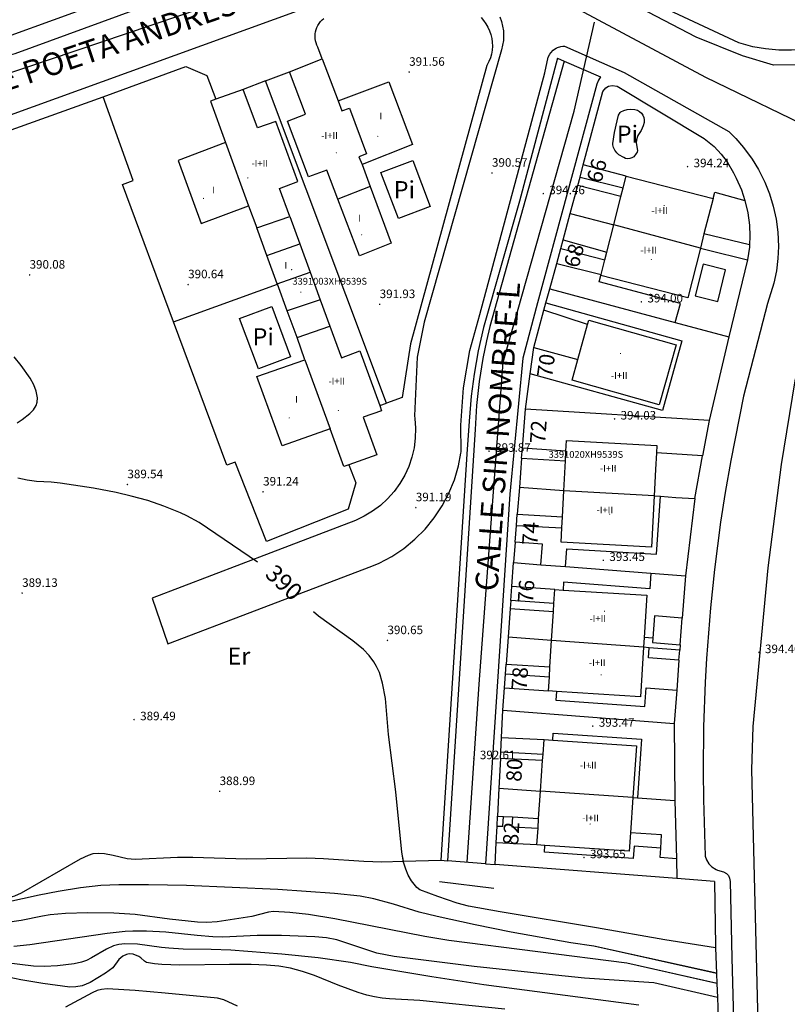
# Model space of a CAD drawing. Units: millimetres. Extents: x 689721 to 693604, y 4256758 to 4263727.
# Drawn here: x 693245 to 693335, y 4258786 to 4258902 of the extents above; entities that cross this region are included whole.
import ezdxf
from ezdxf.enums import TextEntityAlignment as Align

# ---------------------------------------------------------------- set-up
doc = ezdxf.new("R2010")
doc.units = ezdxf.units.MM
doc.header["$MEASUREMENT"] = 0
for name, color, linetype in [('Acera o Bordillo', 251, 'CONTINUOUS'), ('Alturas', 7, 'CONTINUOUS'), ('Calle', 7, 'CONTINUOUS'), ('Cota en edificación', 29, 'CONTINUOUS'), ('Curva de Nivel depresión directora', 21, 'CONTINUOUS'), ('Curva Nivel Depresión Normal', 31, 'CONTINUOUS'), ('Delim. de Uso', 115, 'CONTINUOUS'), ('Edificios', 1, 'CONTINUOUS'), ('Eje vial', 254, 'CONTINUOUS'), ('Etiqueta de piscina', 5, 'CONTINUOUS'), ('línea acera', 7, 'CONTINUOUS'), ('Línea Interior de Edificación', 205, 'CONTINUOUS'), ('Marquesina', 29, 'CONTINUOUS'), ('Número de portal', 7, 'CONTINUOUS'), ('Piscina', 5, 'CONTINUOUS'), ('Porche', 21, 'CONTINUOUS'), ('Pto.Cota Puente', 3, 'CONTINUOUS'), ('Puente', 5, 'CONTINUOUS'), ('Referencia catastral', 1, 'CONTINUOUS'), ('Tapia', 251, 'ESTILO 6'), ('Texto de cota', 253, 'CONTINUOUS'), ('Usos de suelo', 115, 'CONTINUOUS'), ('Valla de Vegetacion o Seto', 115, 'ESTILO 27')]:
    doc.layers.add(name, color=color, linetype=linetype)
doc.styles.add('Arial', font='Arial')
doc.linetypes.add('ESTILO 27', pattern='A,0.0005,-5.899,0.0005,0,[130,ltypeshp.shx,S=0.211896,R=109.290046,X=-5.7,Y=0.07],0,[130,ltypeshp.shx,S=0.141421,R=98.130102,X=-5.36,Y=0.16],0,[130,ltypeshp.shx,S=0.150083,R=88.090848,X=-5.07,Y=0.175],0,[130,ltypeshp.shx,S=0.152971,R=78.690068,X=-4.77,Y=0.14],0,[130,ltypeshp.shx,S=0.150416,R=68.552264,X=-4.48,Y=0.055],0,[130,ltypeshp.shx,S=0.049244,R=66.037511,X=-4.295,Y=-0.02],0,[130,ltypeshp.shx,S=0.190394,R=113.198591,X=-4.085,Y=0.025],0,[130,ltypeshp.shx,S=0.121655,R=99.462322,X=-3.79,Y=0.12]', length=5.9)
doc.linetypes.add('ESTILO 6', pattern='A,10,0,[130,ltypeshp.shx,S=0.025,R=180,X=-4.51,Y=0.025],0,[130,ltypeshp.shx,S=0.083815,R=197.354025,X=-4.535,Y=0.13],0,[130,ltypeshp.shx,S=0.086023,R=215.537678,X=-4.61,Y=0.28],0,[130,ltypeshp.shx,S=0.079057,R=235.304846,X=-4.725,Y=0.395],0,[130,ltypeshp.shx,S=0.083815,R=252.645975,X=-4.87,Y=0.465],0,[130,ltypeshp.shx,S=0.070178,R=-85.914383,X=-5.02,Y=0.485],0,[130,ltypeshp.shx,S=0.096566,R=-68.749494,X=-5.18,Y=0.445],0,[130,ltypeshp.shx,S=0.07433,R=-47.726311,X=-5.325,Y=0.36],0,[130,ltypeshp.shx,S=0.091788,R=-29.357754,X=-5.425,Y=0.23],0,[130,ltypeshp.shx,S=0.070711,R=-8.130102,X=-5.48,Y=0.08]', length=10)

msp = doc.modelspace()

# ---------------------------------------------------------------- linework, layer by layer
at = {"layer": 'Acera o Bordillo'}
for points in [[(693275.18, 4258870.813), (693279.019, 4258872.18)], [(693308.975, 4258851.229), (693303.879, 4258851.57)]]:
    msp.add_lwpolyline(points, dxfattribs=at)
for points in [[(693336.102, 4258896.48, 0), (693333.271, 4258896.44, 0), (693329.672, 4258897.5, 0), (693324.232, 4258899.69, 0), (693312.092, 4258906.08, 0), (693303.312, 4258911.5, 0), (693297.562, 4258915.61, 0), (693293.382, 4258919.99, 0), (693287.862, 4258925.66, 0), (693282.073, 4258932.52, 0), (693278.383, 4258937.87, 0), (693270.342, 4258950.7, 0), (693270.162, 4258951.03, 0), (693269.892, 4258951.7, 0), (693269.702, 4258952.53, 0), (693269.112, 4258968.4, 0)], [(693308.782, 4258896.892, 0), (693300.071, 4258865.82, 0), (693299.681, 4258864.15, 0), (693299.261, 4258862.071, 0), (693298.831, 4258859.38, 0), (693298.521, 4258856.57, 0), (693298.351, 4258853.75, 0), (693295.12, 4258803.267, 0)], [(693308.782, 4258896.892, 0), (693313.034, 4258895.044, 0), (693312.782, 4258894.67, 0), (693312.592, 4258894.2, 0), (693305.651, 4258868.61, 0), (693303.931, 4258862.1, 0), (693302.411, 4258846.21, 0), (693299.551, 4258802.926, 0)], [(693307.982, 4258897.24, 0), (693308.782, 4258896.892, 0)], [(693240.761, 4258889.479, 0), (693241.461, 4258887.939, 0), (693254.791, 4258892.73, 0)], [(693316.021, 4258883.42, 0), (693311.014, 4258884.749, 0)], [(693310.638, 4258883.33, 0), (693315.673, 4258882.049, 0)], [(693309.491, 4258879.072, 0), (693310.371, 4258882.32, 0)], [(693308.651, 4258875.97, 0), (693309.491, 4258879.072, 0)], [(693308.37, 4258874.94, 0), (693313.527, 4258873.64, 0)], [(693307.902, 4258873.219, 0), (693313.088, 4258871.9, 0)], [(693321.779, 4258866.296, 0), (693322.381, 4258868.51, 0), (693312.861, 4258871.07, 0), (693313.061, 4258871.79, 0)], [(693306.636, 4258868.578, 0), (693322.561, 4258864.14, 0), (693320.281, 4258855.971, 0), (693304.793, 4258860.29, 0)], [(693305.211, 4258863.37, 0), (693306.401, 4258867.72, 0)], [(693303.791, 4258850.42, 0), (693303.523, 4258846.969, 0)], [(693303.523, 4258846.969, 0), (693303.281, 4258843.84, 0)], [(693309.067, 4258839.78, 0), (693319.581, 4258839.17, 0), (693320.05, 4258845.947, 0)], [(693303.181, 4258842.529, 0), (693308.49, 4258842.24, 0)], [(693308.911, 4258837.72, 0), (693309.067, 4258839.78, 0)], [(693318.93, 4258836.949, 0), (693318.791, 4258835.11, 0), (693308.711, 4258835.88, 0), (693308.65, 4258834.959, 0)], [(693307.671, 4258835.02, 0), (693302.641, 4258835.369, 0)], [(693307.569, 4258833.38, 0), (693302.525, 4258833.729, 0)], [(693302.461, 4258832.82, 0), (693302.213, 4258829.439, 0)], [(693302.213, 4258829.439, 0), (693301.981, 4258826.27, 0)], [(693319.141, 4258829.339, 0), (693318.14, 4258829.4, 0)], [(693322.212, 4258826.769, 0), (693318.641, 4258827.04, 0), (693318.731, 4258828.21, 0)], [(693307.037, 4258824.75, 0), (693301.899, 4258825.12, 0)], [(693301.786, 4258823.529, 0), (693306.941, 4258823.15, 0)], [(693307.881, 4258823.091, 0), (693307.811, 4258822.08, 0), (693318.231, 4258821.32, 0), (693318.391, 4258823.53, 0), (693321.946, 4258823.26, 0)], [(693307.46, 4258817.409, 0), (693307.501, 4258818.22, 0), (693317.831, 4258817.51, 0), (693317.351, 4258810.643, 0)], [(693301.435, 4258817.689, 0), (693306.421, 4258817.48, 0)], [(693301.35, 4258816.03, 0), (693306.303, 4258815.769, 0)], [(693301.311, 4258815.259, 0), (693301.135, 4258811.778, 0)], [(693301.135, 4258811.778, 0), (693300.971, 4258808.509, 0)], [(693300.911, 4258807.338, 0), (693301.601, 4258807.309, 0), (693301.67, 4258808.465, 0)], [(693302.731, 4258808.399, 0), (693302.661, 4258807.259, 0), (693305.708, 4258807.099, 0)], [(693305.581, 4258805.129, 0), (693300.81, 4258805.369, 0)], [(693320.076, 4258804.759, 0), (693316.951, 4258804.979, 0), (693316.851, 4258803.539, 0), (693306.471, 4258804.269, 0), (693306.52, 4258805.064, 0)], [(693325.301, 4258803.809, 0), (693325.451, 4258803.369, 0), (693325.721, 4258802.919, 0), (693326.071, 4258802.559, 0), (693326.571, 4258802.239, 0), (693326.721, 4258802.179, 0), (693327.421, 4258801.969, 0), (693327.771, 4258801.789, 0), (693328.011, 4258801.529, 0), (693328.151, 4258801.219, 0), (693328.191, 4258800.849, 0), (693328.421, 4258791.919, 0)]]:
    msp.add_polyline3d(points, dxfattribs=at)
at = {"layer": 'Curva de Nivel depresión directora'}
for points in [[(693244.701, 4258854.53), (693245.321, 4258854.93), (693246.201, 4258855.63), (693246.621, 4258856.08), (693246.931, 4258856.57), (693247.051, 4258856.98), (693247.081, 4258857.47), (693246.941, 4258858.27), (693246.661, 4258858.98), (693246.221, 4258859.76), (693245.201, 4258861.26), (693244.371, 4258862.26)], [(693244.701, 4258854.53), (693245.321, 4258854.93), (693246.201, 4258855.63), (693246.621, 4258856.08), (693246.931, 4258856.57), (693247.051, 4258856.98), (693247.081, 4258857.47), (693246.941, 4258858.27), (693246.661, 4258858.98), (693246.221, 4258859.76), (693245.201, 4258861.26), (693244.371, 4258862.26)], [(693272.841, 4258838.25), (693266.011, 4258842.89), (693264.591, 4258843.64), (693263.861, 4258843.99), (693261.911, 4258844.8), (693260.001, 4258845.44), (693258.081, 4258845.97), (693256.311, 4258846.38), (693253.641, 4258846.89), (693249.741, 4258847.5), (693248.711, 4258847.58), (693246.981, 4258847.66), (693245.891, 4258847.82), (693244.811, 4258848.07)], [(693272.841, 4258838.25), (693266.011, 4258842.89), (693264.591, 4258843.64), (693263.861, 4258843.99), (693261.911, 4258844.8), (693260.001, 4258845.44), (693258.081, 4258845.97), (693256.311, 4258846.38), (693253.641, 4258846.89), (693249.741, 4258847.5), (693248.711, 4258847.58), (693246.981, 4258847.66), (693245.891, 4258847.82), (693244.811, 4258848.07)], [(693289.943, 4258803.214), (693289.751, 4258804.289), (693289.071, 4258811.349), (693288.211, 4258818.049), (693287.831, 4258822.25), (693287.501, 4258824.05), (693287.131, 4258825.31), (693286.801, 4258826.03), (693286.481, 4258826.57), (693285.921, 4258827.31), (693285.271, 4258827.99), (693284.031, 4258829.02), (693280.021, 4258831.89), (693279.421, 4258832.41)], [(693326.511, 4258793.069), (693320.541, 4258794.029), (693312.551, 4258795.409), (693301.271, 4258797.289), (693297.571, 4258797.959), (693296.261, 4258798.319), (693293.961, 4258799.089), (693291.861, 4258799.879), (693291.531, 4258800.129), (693290.901, 4258800.929), (693290.521, 4258801.589), (693290.221, 4258802.269), (693289.961, 4258803.119), (693289.751, 4258804.289), (693289.071, 4258811.349), (693288.211, 4258818.049), (693287.831, 4258822.25), (693287.501, 4258824.05), (693287.131, 4258825.31), (693286.801, 4258826.03), (693286.481, 4258826.57), (693285.921, 4258827.31), (693285.271, 4258827.99), (693284.031, 4258829.02), (693280.021, 4258831.89), (693279.421, 4258832.41)], [(693326.509, 4258793.069), (693320.541, 4258794.029), (693312.551, 4258795.409), (693301.271, 4258797.289), (693297.571, 4258797.959), (693296.261, 4258798.319), (693293.961, 4258799.089), (693291.861, 4258799.879), (693291.531, 4258800.129), (693290.901, 4258800.929), (693290.521, 4258801.589), (693290.221, 4258802.269), (693289.961, 4258803.119), (693289.943, 4258803.214)], [(693301.831, 4258785.879), (693291.871, 4258786.909), (693288.321, 4258787.109), (693287.471, 4258787.189), (693286.551, 4258787.319), (693285.671, 4258787.529), (693284.631, 4258787.859), (693282.321, 4258788.719), (693279.541, 4258789.819), (693278.111, 4258790.299), (693276.741, 4258790.679), (693275.351, 4258790.919), (693273.911, 4258791.049), (693272.101, 4258791.129), (693269.571, 4258791.139), (693263.781, 4258791.049), (693261.651, 4258791.119), (693260.811, 4258791.189), (693259.861, 4258791.359), (693259.621, 4258791.529), (693259.191, 4258791.919), (693258.981, 4258792.049), (693258.301, 4258792.329), (693257.851, 4258792.379), (693257.511, 4258792.309), (693257.091, 4258792.099), (693256.621, 4258791.719), (693255.911, 4258790.749), (693255.051, 4258790.109), (693253.271, 4258789.019), (693252.311, 4258788.629), (693251.601, 4258788.489), (693250.891, 4258788.469), (693247.721, 4258788.899), (693245.161, 4258789.329), (693239.161, 4258790.579)], [(693301.831, 4258785.879), (693291.871, 4258786.909), (693288.321, 4258787.109), (693287.471, 4258787.189), (693286.551, 4258787.319), (693285.671, 4258787.529), (693284.631, 4258787.859), (693282.321, 4258788.719), (693279.541, 4258789.819), (693278.111, 4258790.299), (693276.741, 4258790.679), (693275.351, 4258790.919), (693273.911, 4258791.049), (693272.101, 4258791.129), (693269.571, 4258791.139), (693263.781, 4258791.049), (693261.651, 4258791.119), (693260.811, 4258791.189), (693259.861, 4258791.359), (693259.621, 4258791.529), (693259.191, 4258791.919), (693258.981, 4258792.049), (693258.301, 4258792.329), (693257.851, 4258792.379), (693257.511, 4258792.309), (693257.091, 4258792.099), (693256.621, 4258791.719), (693255.911, 4258790.749), (693255.051, 4258790.109), (693253.271, 4258789.019), (693252.311, 4258788.629), (693251.601, 4258788.489), (693250.891, 4258788.469), (693247.721, 4258788.899), (693245.161, 4258789.329), (693239.161, 4258790.579)]]:
    msp.add_lwpolyline(points, dxfattribs=at)
at = {"layer": 'Curva Nivel Depresión Normal'}
for points in [[(693326.621, 4258790.088), (693312.231, 4258793.259), (693309.551, 4258793.669), (693302.581, 4258794.909), (693298.361, 4258795.749), (693293.911, 4258796.739), (693291.801, 4258797.249), (693288.771, 4258798.189), (693286.501, 4258798.799), (693284.901, 4258799.109), (693281.861, 4258799.439), (693275.251, 4258799.899), (693264.561, 4258800.359), (693260.111, 4258800.469), (693256.611, 4258800.469), (693254.521, 4258800.359), (693252.141, 4258800.099), (693249.531, 4258799.679), (693247.301, 4258799.239), (693241.751, 4258798.019)], [(693326.621, 4258790.089), (693312.231, 4258793.259), (693309.551, 4258793.669), (693302.581, 4258794.909), (693298.361, 4258795.749), (693293.911, 4258796.739), (693291.801, 4258797.249), (693288.771, 4258798.189), (693286.501, 4258798.799), (693284.901, 4258799.109), (693281.861, 4258799.439), (693275.251, 4258799.899), (693264.561, 4258800.359), (693260.111, 4258800.469), (693256.611, 4258800.469), (693254.521, 4258800.359), (693252.141, 4258800.099), (693249.531, 4258799.679), (693247.301, 4258799.239), (693241.751, 4258798.019)], [(693326.666, 4258788.89), (693316.091, 4258791.279), (693295.251, 4258793.919), (693292.471, 4258794.389), (693281.901, 4258796.479), (693278.851, 4258796.959), (693276.631, 4258797.209), (693274.741, 4258797.329), (693274.131, 4258797.239), (693272.191, 4258796.759), (693268.151, 4258796.129), (693266.941, 4258796.049), (693265.841, 4258796.079), (693262.571, 4258796.449), (693258.521, 4258796.959), (693256.041, 4258797.139), (693252.981, 4258797.169), (693250.361, 4258797.089), (693248.581, 4258796.949), (693247.671, 4258796.799), (693245.201, 4258796.259), (693243.321, 4258795.989)], [(693326.671, 4258788.889), (693316.091, 4258791.279), (693295.251, 4258793.919), (693292.471, 4258794.389), (693281.901, 4258796.479), (693278.851, 4258796.959), (693276.631, 4258797.209), (693274.741, 4258797.329), (693274.131, 4258797.239), (693272.191, 4258796.759), (693268.151, 4258796.129), (693266.941, 4258796.049), (693265.841, 4258796.079), (693262.571, 4258796.449), (693258.521, 4258796.959), (693256.041, 4258797.139), (693252.981, 4258797.169), (693250.361, 4258797.089), (693248.581, 4258796.949), (693247.671, 4258796.799), (693245.201, 4258796.259), (693243.321, 4258795.989)], [(693326.727, 4258787.27), (693319.271, 4258788.959), (693311.141, 4258789.519), (693307.771, 4258789.859), (693298.241, 4258790.899), (693288.861, 4258792.079), (693286.821, 4258792.439), (693282.141, 4258793.999), (693280.951, 4258794.229), (693279.591, 4258794.369), (693275.671, 4258794.509), (693272.821, 4258794.529), (693268.791, 4258794.339), (693267.611, 4258794.369), (693265.791, 4258794.509), (693262.121, 4258794.909), (693259.871, 4258795.039), (693258.281, 4258795.029), (693257.351, 4258794.979), (693255.241, 4258794.769), (693246.201, 4258793.429), (693244.331, 4258793.219)], [(693326.732, 4258787.269), (693319.271, 4258788.959), (693311.141, 4258789.519), (693307.771, 4258789.859), (693298.241, 4258790.899), (693288.861, 4258792.079), (693286.821, 4258792.439), (693282.141, 4258793.999), (693280.951, 4258794.229), (693279.591, 4258794.369), (693275.671, 4258794.509), (693272.821, 4258794.529), (693268.791, 4258794.339), (693267.611, 4258794.369), (693265.791, 4258794.509), (693262.121, 4258794.909), (693259.871, 4258795.039), (693258.281, 4258795.029), (693257.351, 4258794.979), (693255.241, 4258794.769), (693246.201, 4258793.429), (693244.331, 4258793.219)], [(693317.532, 4258786.349), (693299.381, 4258788.759), (693293.281, 4258789.679), (693286.251, 4258790.859), (693283.761, 4258791.359), (693279.981, 4258791.919), (693275.711, 4258792.349), (693269.731, 4258792.789), (693267.431, 4258792.869), (693264.161, 4258792.919), (693262.471, 4258793.019), (693261.631, 4258793.109), (693258.811, 4258793.519), (693257.321, 4258793.539), (693256.611, 4258793.459), (693256.011, 4258793.289), (693255.181, 4258792.919), (693253.431, 4258791.919), (693252.831, 4258791.609), (693252.241, 4258791.389), (693251.391, 4258791.209), (693249.421, 4258790.969), (693247.901, 4258790.889), (693246.641, 4258790.919), (693243.441, 4258791.299)], [(693317.532, 4258786.349), (693299.381, 4258788.759), (693293.281, 4258789.679), (693286.251, 4258790.859), (693283.761, 4258791.359), (693279.981, 4258791.919), (693275.711, 4258792.349), (693269.731, 4258792.789), (693267.431, 4258792.869), (693264.161, 4258792.919), (693262.471, 4258793.019), (693261.631, 4258793.109), (693258.811, 4258793.519), (693257.321, 4258793.539), (693256.611, 4258793.459), (693256.011, 4258793.289), (693255.181, 4258792.919), (693253.431, 4258791.919), (693252.831, 4258791.609), (693252.241, 4258791.389), (693251.391, 4258791.209), (693249.421, 4258790.969), (693247.901, 4258790.889), (693246.641, 4258790.919), (693243.441, 4258791.299)], [(693270.511, 4258786.249), (693268.921, 4258786.969), (693268.161, 4258787.179), (693262.061, 4258787.779), (693258.531, 4258788.069), (693255.271, 4258788.269), (693254.581, 4258788.199), (693254.091, 4258788.079), (693253.481, 4258787.809), (693250.391, 4258786.109)], [(693270.511, 4258786.249), (693268.921, 4258786.969), (693268.161, 4258787.179), (693262.061, 4258787.779), (693258.531, 4258788.069), (693255.271, 4258788.269), (693254.581, 4258788.199), (693254.091, 4258788.079), (693253.481, 4258787.809), (693250.391, 4258786.109)]]:
    msp.add_lwpolyline(points, dxfattribs=at)
at = {"layer": 'Delim. de Uso'}
for points in [[(693208.761, 4258881.5, 0), (693217.871, 4258853.74, 0), (693238.801, 4258798.309, 0), (693240.071, 4258798.479, 0), (693242.911, 4258798.779, 0), (693243.881, 4258798.989, 0), (693244.451, 4258799.159, 0), (693245.221, 4258799.499, 0), (693252.131, 4258803.479, 0), (693253.051, 4258803.939, 0), (693253.621, 4258804.109, 0), (693254.271, 4258804.169, 0), (693254.931, 4258804.129, 0), (693255.971, 4258803.939, 0), (693257.581, 4258803.549, 0), (693258.521, 4258803.439, 0), (693263.481, 4258803.689, 0), (693265.271, 4258803.699, 0), (693271.561, 4258803.479, 0), (693278.631, 4258803.619, 0), (693280.581, 4258803.549, 0), (693285.331, 4258803.219, 0), (693287.421, 4258803.149, 0), (693289.943, 4258803.214, 0)], [(693289.943, 4258803.214, 0), (693294.321, 4258803.329, 0)]]:
    msp.add_polyline3d(points, dxfattribs=at)
at = {"layer": 'Edificios'}
for points in [[(693277.81, 4258875.491), (693279.019, 4258872.18)], [(693277.494, 4258864.525), (693281.321, 4258865.875)], [(693281.321, 4258865.875), (693282.68, 4258862.166), (693284.829, 4258862.988), (693287.171, 4258856.574)], [(693307.111, 4258825.96), (693307.301, 4258829.07)]]:
    msp.add_lwpolyline(points, dxfattribs=at)
for points in [[(693276.608, 4258895.662, 0), (693280.427, 4258897.161, 0)], [(693280.427, 4258897.161, 0), (693282.297, 4258892.231, 0)], [(693282.261, 4258880.746, 0), (693280.978, 4258884.14, 0), (693278.827, 4258883.339, 0), (693276.375, 4258889.86, 0), (693278.491, 4258890.698, 0), (693276.608, 4258895.662, 0)], [(693282.297, 4258892.231, 0), (693288.232, 4258894.485, 0), (693291.025, 4258887.149, 0), (693285.114, 4258884.808, 0)], [(693271.2, 4258893.584, 0), (693267.981, 4258892.443, 0)], [(693276.637, 4258878.703, 0), (693275.432, 4258882.002, 0), (693277.583, 4258882.82, 0), (693275.02, 4258889.836, 0), (693272.841, 4258889.093, 0), (693271.2, 4258893.584, 0)], [(693267.981, 4258892.443, 0), (693267.343, 4258892.218, 0), (693269.117, 4258887.363, 0)], [(693269.117, 4258887.363, 0), (693263.556, 4258885.262, 0), (693266.25, 4258877.888, 0), (693271.819, 4258879.969, 0)], [(693285.114, 4258884.808, 0), (693286.069, 4258882.223, 0)], [(693315.421, 4258881.06, 0), (693315.673, 4258882.049, 0), (693316.021, 4258883.42, 0), (693326.201, 4258880.83, 0)], [(693286.069, 4258882.223, 0), (693288.528, 4258875.578, 0), (693284.819, 4258874.109, 0), (693282.261, 4258880.746, 0)], [(693314.571, 4258877.72, 0), (693315.421, 4258881.06, 0)], [(693326.201, 4258880.83, 0), (693325.142, 4258876.675, 0)], [(693271.819, 4258879.969, 0), (693272.769, 4258877.369, 0)], [(693272.769, 4258877.369, 0), (693276.637, 4258878.703, 0)], [(693313.761, 4258874.54, 0), (693314.571, 4258877.72, 0)], [(693325.142, 4258876.675, 0), (693324.721, 4258875.01, 0)], [(693273.956, 4258874.141, 0), (693277.81, 4258875.491, 0)], [(693324.721, 4258875.01, 0), (693323.241, 4258869.2, 0), (693313.061, 4258871.79, 0), (693313.088, 4258871.9, 0), (693313.527, 4258873.64, 0), (693313.761, 4258874.54, 0)], [(693275.18, 4258870.813, 0), (693273.956, 4258874.141, 0)], [(693279.019, 4258872.18, 0), (693280.192, 4258868.967, 0)], [(693275.189, 4258870.785, 0), (693275.18, 4258870.813, 0)], [(693276.34, 4258867.661, 0), (693275.189, 4258870.785, 0)], [(693280.192, 4258868.967, 0), (693276.34, 4258867.661, 0)], [(693311.501, 4258866.05, 0), (693311.641, 4258866.56, 0), (693321.881, 4258863.67, 0), (693319.901, 4258856.67, 0), (693309.721, 4258859.54, 0), (693310.381, 4258861.95, 0)], [(693310.381, 4258861.95, 0), (693311.501, 4258866.05, 0)], [(693278.422, 4258861.911, 0), (693277.494, 4258864.525, 0)], [(693281.386, 4258853.838, 0), (693275.74, 4258851.846, 0), (693272.795, 4258859.972, 0), (693278.422, 4258861.911, 0)], [(693287.171, 4258856.574, 0), (693287.397, 4258855.958, 0), (693285.24, 4258855.197, 0), (693286.825, 4258850.809, 0), (693283.549, 4258849.628, 0)], [(693283.549, 4258849.628, 0), (693282.981, 4258849.423, 0), (693281.386, 4258853.838, 0)], [(693308.911, 4258850.09, 0), (693308.975, 4258851.229, 0), (693309.041, 4258852.48, 0), (693319.631, 4258851.911, 0), (693319.583, 4258851.021, 0)], [(693319.583, 4258851.021, 0), (693319.481, 4258849.08, 0), (693319.311, 4258846, 0)], [(693308.721, 4258846.57, 0), (693308.911, 4258850.09, 0)], [(693319.311, 4258846, 0), (693318.991, 4258840, 0), (693308.401, 4258840.57, 0), (693308.49, 4258842.24, 0), (693308.561, 4258843.55, 0)], [(693308.561, 4258843.55, 0), (693308.721, 4258846.57, 0)], [(693307.511, 4258832.46, 0), (693307.569, 4258833.38, 0), (693307.671, 4258835.02, 0), (693308.65, 4258834.959, 0), (693318.441, 4258834.36, 0), (693318.14, 4258829.4, 0), (693318.071, 4258828.26, 0)], [(693307.301, 4258829.07, 0), (693307.511, 4258832.46, 0)], [(693318.071, 4258828.26, 0), (693317.711, 4258822.48, 0), (693307.881, 4258823.091, 0), (693306.941, 4258823.15, 0), (693307.037, 4258824.75, 0), (693307.111, 4258825.96, 0)], [(693306.251, 4258815, 0), (693306.303, 4258815.769, 0), (693306.421, 4258817.48, 0), (693307.46, 4258817.409, 0), (693317.231, 4258816.74, 0), (693316.821, 4258810.68, 0)], [(693306.001, 4258811.419, 0), (693306.251, 4258815, 0)], [(693305.781, 4258808.209, 0), (693306.001, 4258811.419, 0)], [(693316.821, 4258810.68, 0), (693316.541, 4258806.549, 0)], [(693316.541, 4258806.549, 0), (693316.391, 4258804.389, 0), (693306.52, 4258805.064, 0), (693305.581, 4258805.129, 0), (693305.708, 4258807.099, 0), (693305.781, 4258808.209, 0)]]:
    msp.add_polyline3d(points, dxfattribs=at)
at = {"layer": 'Eje vial'}
for points in [[(693279.194, 4259230.941, 0), (693280.164, 4259182.241, 0), (693279.644, 4259179.611, 0), (693272.443, 4259150.531, 0), (693270.423, 4259107.091, 0), (693269.543, 4259081.872, 0), (693270.593, 4259068.551, 0), (693267.352, 4259024.24, 0), (693266.122, 4259006.72, 0), (693264.192, 4258994.21, 0), (693267.432, 4258975.54, 0), (693267.612, 4258959.42, 0), (693267.262, 4258949.61, 0), (693278.963, 4258931.47, 0), (693291.432, 4258918.68, 0), (693299.152, 4258910.87, 0), (693302.262, 4258907.72, 0), (693303.022, 4258906.95, 0), (693325.322, 4258895.03, 0), (693339.022, 4258888.38, 0), (693344.562, 4258885.78, 0)], [(693522.933, 4259084.731, 0), (693523.083, 4259077.031, 0), (693519.393, 4259056.881, 0), (693506.923, 4259033.941, 0), (693498.143, 4259022.201, 0), (693480.143, 4259002.932, 0), (693468.723, 4258992.602, 0), (693456.083, 4258982.441, 0), (693422.362, 4258955.98, 0), (693375.732, 4258920.08, 0), (693358.172, 4258903.43, 0), (693344.822, 4258886.44, 0), (693338.241, 4258869.8, 0), (693335.781, 4258859.46, 0), (693334.201, 4258849.651, 0), (693332.621, 4258837.56, 0), (693330.871, 4258818.99, 0), (693330.691, 4258813.91, 0), (693331.921, 4258765.559, 0), (693335.78, 4258743.489, 0)], [(693233.671, 4258892.085, 0), (693296.015, 4258913.162, 0)], [(693297.415, 4258803.112, 0), (693298.837, 4258823.937, 0), (693301.614, 4258861.656, 0), (693309.944, 4258891.042, 0), (693312.325, 4258901.442, 0)]]:
    msp.add_polyline3d(points, dxfattribs=at)
at = {"layer": 'línea acera'}
for points in [[(693231.679, 4258894.53, 0), (693244.491, 4258897.79, 0), (693287.542, 4258913.571, 0), (693287.847, 4258913.757, 0), (693288.131, 4258913.974, 0), (693288.393, 4258914.218, 0), (693288.629, 4258914.486, 0), (693288.837, 4258914.777, 0), (693289.015, 4258915.087, 0), (693289.162, 4258915.414, 0), (693289.274, 4258915.753, 0), (693289.353, 4258916.102, 0), (693289.396, 4258916.457, 0), (693289.403, 4258916.815, 0), (693289.375, 4258917.171, 0), (693289.312, 4258917.523, 0), (693289.213, 4258917.867, 0), (693289.047, 4258918.263, 0)], [(693240.761, 4258889.479, 0), (693288.752, 4258906.88, 0)], [(693301.227, 4258902.074, 0), (693301.422, 4258901.546, 0), (693301.562, 4258901.002, 0), (693301.648, 4258900.446, 0), (693301.678, 4258899.884, 0), (693301.652, 4258899.322, 0), (693301.569, 4258898.766, 0), (693301.432, 4258898.22, 0), (693292.361, 4258866.34, 0), (693291.561, 4258862.23, 0), (693291.231, 4258855.38, 0), (693291.277, 4258855.046, 0), (693291.361, 4258853.909, 0), (693291.331, 4258852.769, 0), (693291.187, 4258851.638, 0), (693290.931, 4258850.527, 0), (693290.565, 4258849.447, 0), (693290.094, 4258848.409, 0), (693289.521, 4258847.424, 0), (693288.853, 4258846.5, 0), (693288.095, 4258845.648, 0), (693287.257, 4258844.876, 0), (693286.345, 4258844.191, 0), (693285.37, 4258843.6, 0), (693284.341, 4258843.11, 0), (693274.412, 4258839.311, 0)], [(693296.67, 4258850.991, 0), (693296.7, 4258851.15, 0), (693296.655, 4258854.264, 0), (693296.966, 4258858.66, 0), (693297.714, 4258863.004, 0), (693298.891, 4258867.25, 0), (693306.502, 4258895.53, 0), (693306.912, 4258897.36, 0), (693307.09, 4258897.711, 0), (693307.208, 4258897.877, 0), (693307.49, 4258898.17, 0), (693307.652, 4258898.294, 0), (693307.825, 4258898.401, 0), (693308.008, 4258898.491, 0), (693308.396, 4258898.613, 0), (693308.598, 4258898.644, 0), (693308.801, 4258898.655, 0), (693315.78, 4258895.549, 0), (693328.052, 4258888.65, 0), (693328.862, 4258887.83, 0), (693329.772, 4258886.79, 0), (693330.771, 4258885.43, 0), (693331.521, 4258884.2, 0), (693332.251, 4258882.74, 0), (693332.811, 4258881.35, 0), (693333.251, 4258879.91, 0), (693333.581, 4258878.38, 0), (693333.781, 4258876.86, 0), (693333.851, 4258875.2, 0), (693333.791, 4258873.79, 0), (693333.621, 4258872.36, 0), (693333.321, 4258870.89, 0), (693332.571, 4258868.52, 0), (693329.781, 4258857.68, 0), (693328.271, 4258850.151, 0), (693327.621, 4258846.371, 0), (693327.091, 4258842.92, 0), (693326.371, 4258837.38, 0), (693325.901, 4258832.87, 0), (693325.441, 4258826.96, 0), (693325.281, 4258824.17, 0), (693325.101, 4258818.94, 0), (693325.051, 4258813.71, 0), (693325.091, 4258810.43, 0), (693325.301, 4258803.809, 0)], [(693274.412, 4258839.311, 0), (693260.531, 4258834, 0), (693262.361, 4258828.66, 0), (693286.251, 4258837.76, 0), (693287.092, 4258838.124, 0), (693288.584, 4258838.911, 0), (693289.991, 4258839.843, 0), (693291.298, 4258840.911, 0), (693292.491, 4258842.104, 0), (693293.559, 4258843.41, 0), (693294.492, 4258844.817, 0), (693295.279, 4258846.309, 0), (693295.914, 4258847.873, 0), (693296.389, 4258849.492, 0), (693296.67, 4258850.991, 0)], [(693328.421, 4258791.919, 0), (693329.061, 4258767.399, 0), (693329.961, 4258755.989, 0), (693330.211, 4258753.919, 0), (693330.76, 4258750.279, 0), (693331.43, 4258746.819, 0), (693332.19, 4258743.549, 0), (693332.63, 4258741.859, 0)]]:
    msp.add_polyline3d(points, dxfattribs=at)
at = {"layer": 'Línea Interior de Edificación'}
for points in [[(693282.297, 4258892.231, 0), (693282.741, 4258891.09, 0), (693283.631, 4258891.4, 0), (693285.641, 4258886.06, 0), (693284.741, 4258885.71, 0), (693285.114, 4258884.808, 0)], [(693269.117, 4258887.363, 0), (693271.819, 4258879.969, 0)], [(693286.069, 4258882.223, 0), (693282.261, 4258880.746, 0)], [(693324.721, 4258875.01, 0), (693314.571, 4258877.72, 0)], [(693278.422, 4258861.911, 0), (693281.386, 4258853.838, 0)], [(693319.311, 4258846, 0), (693308.721, 4258846.57, 0)], [(693318.071, 4258828.26, 0), (693307.301, 4258829.07, 0)], [(693316.821, 4258810.68, 0), (693306.001, 4258811.419, 0)]]:
    msp.add_polyline3d(points, dxfattribs=at)
at = {"layer": 'Marquesina'}
msp.add_polyline3d([(693319.311, 4258846, 0), (693320.05, 4258845.947, 0), (693321.861, 4258845.82, 0), (693324.061, 4258845.67, 0), (693324.982, 4258850.676, 0), (693319.583, 4258851.021, 0)], dxfattribs=at)
at = {"layer": 'Piscina'}
msp.add_lwpolyline([(693272.961, 4258860.88), (693270.771, 4258866.78), (693274.547, 4258868.181), (693276.737, 4258862.281), (693272.961, 4258860.88)], dxfattribs=at)
for points in [[(693318.131, 4258889.72, 0), (693318.026, 4258889.322, 0), (693317.774, 4258888.771, 0), (693317.402, 4258888.207, 0), (693317.35, 4258888.079, 0), (693317.247, 4258887.674, 0), (693317.214, 4258887.323, 0), (693317.353, 4258886.443, 0), (693317.316, 4258886.244, 0), (693317.219, 4258886.066, 0), (693316.919, 4258885.699, 0), (693316.709, 4258885.56, 0), (693316.471, 4258885.478, 0), (693316.221, 4258885.458, 0), (693315.973, 4258885.502, 0), (693315.744, 4258885.607, 0), (693315.173, 4258885.944, 0), (693314.92, 4258886.179, 0), (693314.715, 4258886.456, 0), (693314.565, 4258886.766, 0), (693314.474, 4258887.099, 0), (693314.451, 4258887.27, 0), (693314.671, 4258888.543, 0), (693314.969, 4258889.898, 0), (693315.141, 4258890.57, 0), (693315.332, 4258890.901, 0), (693315.411, 4258890.96, 0), (693315.765, 4258891.129, 0), (693316.141, 4258891.239, 0), (693316.53, 4258891.287, 0), (693317.062, 4258891.25, 0), (693317.341, 4258891.163, 0), (693317.595, 4258891.017, 0), (693317.812, 4258890.821, 0), (693317.98, 4258890.582, 0), (693318.093, 4258890.312, 0), (693318.144, 4258890.024, 0), (693318.131, 4258889.72, 0)], [(693289.361, 4258878.47, 0), (693287.311, 4258883.86, 0), (693291.041, 4258885.278, 0), (693293.091, 4258879.888, 0), (693289.361, 4258878.47, 0)]]:
    msp.add_polyline3d(points, dxfattribs=at)
at = {"layer": 'Porche'}
for points in [[(693326.201, 4258880.83, 0), (693326.401, 4258881.54, 0), (693329.946, 4258880.565, 0)], [(693329.946, 4258880.565, 0), (693330.281, 4258879.14, 0), (693330.471, 4258877.69, 0), (693330.521, 4258876.4, 0), (693330.474, 4258875.388, 0)], [(693330.474, 4258875.388, 0), (693325.142, 4258876.675, 0)], [(693326.751, 4258868.77, 0), (693327.681, 4258872.46, 0), (693325.059, 4258873.12, 0), (693324.129, 4258869.43, 0), (693326.751, 4258868.77, 0)], [(693303.031, 4258840.56, 0), (693302.841, 4258838.18, 0)], [(693306.044, 4258837.937, 0), (693306.231, 4258840.34, 0), (693303.031, 4258840.56, 0)], [(693302.841, 4258838.18, 0), (693306.044, 4258837.937, 0)], [(693322.591, 4258831.69, 0), (693319.341, 4258831.93, 0), (693319.141, 4258829.339, 0), (693319.101, 4258828.81, 0), (693322.351, 4258828.56, 0)], [(693322.351, 4258828.56, 0), (693322.591, 4258831.69, 0)], [(693316.821, 4258810.68, 0), (693317.351, 4258810.643, 0), (693321.711, 4258810.34, 0)], [(693321.711, 4258810.34, 0), (693321.911, 4258803.509, 0)], [(693321.911, 4258803.509, 0), (693320.001, 4258803.639, 0), (693320.076, 4258804.759, 0), (693320.181, 4258806.299, 0), (693316.541, 4258806.549, 0)]]:
    msp.add_polyline3d(points, dxfattribs=at)
at = {"layer": 'Puente'}
for points in [[(693326.391, 4258800.839, 0), (693326.501, 4258793.299, 0), (693326.509, 4258793.069, 0)], [(693326.509, 4258793.069, 0), (693326.621, 4258790.088, 0)], [(693326.621, 4258790.088, 0), (693326.666, 4258788.89, 0)], [(693326.666, 4258788.89, 0), (693326.727, 4258787.27, 0)], [(693326.727, 4258787.27, 0), (693326.815, 4258784.93, 0)]]:
    msp.add_polyline3d(points, dxfattribs=at)
at = {"layer": 'Tapia'}
for points in [[(693280.192, 4258868.967), (693281.321, 4258865.875)], [(693277.494, 4258864.525), (693276.34, 4258867.661)], [(693299.341, 4258865.72), (693299.321, 4258865.65)], [(693328.061, 4258864.61), (693325.741, 4258854.8)], [(693303.791, 4258850.42), (693308.911, 4258850.09)], [(693322.351, 4258828.56), (693322.301, 4258827.94)], [(693301.899, 4258825.12), (693301.981, 4258826.27)], [(693301.786, 4258823.529), (693301.899, 4258825.12)], [(693301.601, 4258820.91), (693301.786, 4258823.529)]]:
    msp.add_lwpolyline(points, dxfattribs=at)
for points in [[(693359.942, 4258917.24, 0), (693344.612, 4258901.19, 0), (693343.492, 4258900.5, 0), (693342.112, 4258899.79, 0), (693340.712, 4258899.21, 0), (693339.922, 4258898.95, 0), (693338.512, 4258898.58, 0), (693337.042, 4258898.32, 0), (693335.382, 4258898.18, 0), (693333.922, 4258898.18, 0), (693332.352, 4258898.32, 0), (693330.882, 4258898.58, 0), (693329.212, 4258899.03, 0), (693313.432, 4258906.47, 0), (693300.052, 4258914.91, 0), (693287.153, 4258927.11, 0), (693278.682, 4258940.3, 0), (693270.042, 4258954.94, 0)], [(693258.43, 4258905.16, 0), (693234.451, 4258896.449, 0), (693223.748, 4258892.741, 0)], [(693280.427, 4258897.161, 0), (693279.919, 4258898.539, 0), (693279.805, 4258898.779, 0), (693279.715, 4258899.028, 0), (693279.651, 4258899.286, 0), (693279.613, 4258899.549, 0), (693279.601, 4258899.814, 0), (693279.616, 4258900.079, 0), (693279.657, 4258900.341, 0), (693279.724, 4258900.598, 0), (693279.816, 4258900.846, 0), (693279.933, 4258901.085, 0), (693280.073, 4258901.31, 0), (693280.235, 4258901.521, 0), (693280.417, 4258901.714, 0), (693280.617, 4258901.888, 0)], [(693299.034, 4258901.99, 0), (693299.342, 4258901.644, 0), (693299.614, 4258901.269, 0), (693299.847, 4258900.869, 0), (693300.039, 4258900.448, 0), (693300.188, 4258900.01, 0), (693300.293, 4258899.559, 0), (693300.352, 4258899.099, 0), (693300.365, 4258898.637, 0), (693300.332, 4258898.175, 0), (693300.252, 4258897.719, 0), (693300.128, 4258897.273, 0), (693299.958, 4258896.841, 0), (693299.731, 4258896.4, 0), (693290.781, 4258863.79, 0), (693289.811, 4258857.53, 0), (693287.981, 4258856.85, 0)], [(693254.791, 4258892.73, 0), (693264.461, 4258896.28, 0), (693266.921, 4258895.22, 0), (693267.981, 4258892.443, 0)], [(693307.982, 4258897.24, 0), (693303.551, 4258880.49, 0), (693299.341, 4258865.72, 0)], [(693273.787, 4258894.578, 0), (693276.608, 4258895.662, 0)], [(693273.787, 4258894.578, 0), (693271.2, 4258893.584, 0)], [(693287.981, 4258856.85, 0), (693273.787, 4258894.578, 0)], [(693311.014, 4258884.749, 0), (693313.292, 4258893.34, 0), (693313.642, 4258893.76, 0), (693313.972, 4258893.95, 0), (693314.392, 4258894.05, 0), (693314.982, 4258893.95, 0), (693325.182, 4258887.83, 0), (693326.331, 4258886.89, 0), (693327.171, 4258886, 0), (693327.841, 4258885.11, 0), (693328.591, 4258883.81, 0), (693328.921, 4258883.19, 0), (693329.531, 4258881.81, 0), (693329.946, 4258880.565, 0)], [(693263.032, 4258866.371, 0), (693257.041, 4258882.449, 0), (693258.291, 4258882.919, 0), (693254.791, 4258892.73, 0)], [(693310.638, 4258883.33, 0), (693311.014, 4258884.749, 0)], [(693310.371, 4258882.32, 0), (693310.638, 4258883.33, 0)], [(693315.421, 4258881.06, 0), (693310.371, 4258882.32, 0)], [(693309.491, 4258879.072, 0), (693314.571, 4258877.72, 0)], [(693276.637, 4258878.703, 0), (693277.81, 4258875.491, 0)], [(693273.956, 4258874.141, 0), (693272.769, 4258877.369, 0)], [(693308.37, 4258874.94, 0), (693308.651, 4258875.97, 0)], [(693308.651, 4258875.97, 0), (693313.761, 4258874.54, 0)], [(693307.902, 4258873.219, 0), (693308.37, 4258874.94, 0)], [(693330.474, 4258875.388, 0), (693330.461, 4258875.1, 0), (693330.251, 4258873.65, 0)], [(693307.091, 4258870.24, 0), (693307.902, 4258873.219, 0)], [(693330.251, 4258873.65, 0), (693328.061, 4258864.61, 0)], [(693263.032, 4258866.371, 0), (693275.189, 4258870.785, 0)], [(693306.636, 4258868.578, 0), (693307.091, 4258870.24, 0)], [(693307.091, 4258870.24, 0), (693321.779, 4258866.296, 0)], [(693306.401, 4258867.72, 0), (693306.636, 4258868.578, 0)], [(693311.501, 4258866.05, 0), (693306.401, 4258867.72, 0)], [(693273.921, 4258840.65, 0), (693270.261, 4258849.93, 0), (693269.281, 4258849.6, 0), (693263.032, 4258866.371, 0)], [(693321.779, 4258866.296, 0), (693328.061, 4258864.61, 0)], [(693299.341, 4258865.72, 0), (693298.711, 4258862.99, 0), (693298.221, 4258860.24, 0), (693297.881, 4258857.66, 0), (693297.641, 4258854.75, 0), (693297.39, 4258850.859, 0)], [(693304.793, 4258860.29, 0), (693305.211, 4258863.37, 0)], [(693305.211, 4258863.37, 0), (693310.381, 4258861.95, 0)], [(693304.231, 4258856.13, 0), (693304.793, 4258860.29, 0)], [(693287.171, 4258856.574, 0), (693287.981, 4258856.85, 0)], [(693303.879, 4258851.57, 0), (693304.231, 4258856.13, 0)], [(693325.741, 4258854.8, 0), (693304.231, 4258856.13, 0)], [(693325.741, 4258854.8, 0), (693324.982, 4258850.676, 0)], [(693303.791, 4258850.42, 0), (693303.879, 4258851.57, 0)], [(693297.39, 4258850.859, 0), (693294.321, 4258803.329, 0)], [(693283.549, 4258849.628, 0), (693284.371, 4258847.53, 0), (693283.491, 4258844.43, 0), (693273.921, 4258840.65, 0)], [(693308.721, 4258846.57, 0), (693303.523, 4258846.969, 0)], [(693324.061, 4258845.67, 0), (693322.961, 4258836.64, 0)], [(693303.181, 4258842.529, 0), (693303.281, 4258843.84, 0)], [(693303.281, 4258843.84, 0), (693308.561, 4258843.55, 0)], [(693303.031, 4258840.56, 0), (693303.181, 4258842.529, 0)], [(693302.641, 4258835.369, 0), (693302.841, 4258838.18, 0)], [(693306.044, 4258837.937, 0), (693308.911, 4258837.72, 0)], [(693308.911, 4258837.72, 0), (693318.93, 4258836.949, 0)], [(693318.93, 4258836.949, 0), (693322.961, 4258836.64, 0)], [(693322.961, 4258836.64, 0), (693322.591, 4258831.69, 0)], [(693302.525, 4258833.729, 0), (693302.641, 4258835.369, 0)], [(693302.525, 4258833.729, 0), (693302.461, 4258832.82, 0)], [(693302.461, 4258832.82, 0), (693307.511, 4258832.46, 0)], [(693307.301, 4258829.07, 0), (693302.213, 4258829.439, 0)], [(693318.731, 4258828.21, 0), (693318.071, 4258828.26, 0)], [(693322.301, 4258827.94, 0), (693318.731, 4258828.21, 0)], [(693322.212, 4258826.769, 0), (693322.301, 4258827.94, 0)], [(693301.981, 4258826.27, 0), (693307.111, 4258825.96, 0)], [(693322.212, 4258826.769, 0), (693321.946, 4258823.26, 0)], [(693321.946, 4258823.26, 0), (693321.651, 4258819.35, 0)], [(693301.435, 4258817.689, 0), (693301.601, 4258820.91, 0)], [(693301.601, 4258820.91, 0), (693321.651, 4258819.35, 0)], [(693321.651, 4258819.35, 0), (693321.711, 4258810.34, 0)], [(693301.35, 4258816.03, 0), (693301.435, 4258817.689, 0)], [(693301.311, 4258815.259, 0), (693301.35, 4258816.03, 0)], [(693306.251, 4258815, 0), (693301.311, 4258815.259, 0)], [(693301.135, 4258811.778, 0), (693306.001, 4258811.419, 0)], [(693300.911, 4258807.338, 0), (693300.971, 4258808.509, 0)], [(693300.971, 4258808.509, 0), (693301.67, 4258808.465, 0)], [(693301.67, 4258808.465, 0), (693302.731, 4258808.399, 0)], [(693302.731, 4258808.399, 0), (693305.781, 4258808.209, 0)], [(693300.81, 4258805.369, 0), (693300.911, 4258807.338, 0)], [(693300.681, 4258802.839, 0), (693300.81, 4258805.369, 0)], [(693294.321, 4258803.329, 0), (693295.12, 4258803.267, 0)], [(693299.551, 4258802.926, 0), (693295.12, 4258803.267, 0)], [(693299.551, 4258802.926, 0), (693300.681, 4258802.839, 0)], [(693321.911, 4258803.509, 0), (693321.981, 4258801.179, 0)], [(693321.981, 4258801.179, 0), (693300.681, 4258802.839, 0)], [(693294.181, 4258800.849, 0), (693300.541, 4258800.079, 0)], [(693326.391, 4258800.839, 0), (693321.981, 4258801.179, 0)]]:
    msp.add_polyline3d(points, dxfattribs=at)
at = {"layer": 'Valla de Vegetacion o Seto'}
for points in [[(693324.721, 4258875.01, 0), (693325.5, 4258874.818, 0)], [(693325.5, 4258874.818, 0), (693330.251, 4258873.65, 0)]]:
    msp.add_polyline3d(points, dxfattribs=at)

# ---------------------------------------------------------------- texts
at = {"layer": 'Alturas', "color": 222, "style": 'Arial'}
for s, p in [('I', (693287.295, 4258890.472)), ('-I+II', (693281.303, 4258888.188)), ('-I+II', (693273.123, 4258884.932)), ('I', (693267.682, 4258881.803)), ('-I+II', (693319.957, 4258879.405)), ('I', (693284.786, 4258878.502)), ('-I+II', (693318.666, 4258874.759)), ('I', (693276.185, 4258872.983)), ('-I+II', (693282.138, 4258859.425)), ('-I+II', (693315.221, 4258860.096)), ('I', (693277.429, 4258857.29)), ('-I+II', (693313.932, 4258849.22)), ('-I+II', (693313.535, 4258844.342)), ('-I+II', (693312.704, 4258831.645)), ('-I+II', (693312.648, 4258826.456)), ('-I+II', (693311.588, 4258814.46)), ('-I+II', (693311.865, 4258808.273))]:
    msp.add_text(s, height=0.8, dxfattribs=at).set_placement(p, align=Align.MIDDLE_CENTER)
at = {"layer": 'Calle', "color": 7, "style": 'Arial'}
for s, rotation, p in [('CALLE POETA ANDRÉS LLORET MARTÍ', 18.67861, (693264.533, 4258901.875)), ('CALLE SIN NOMBRE-L', 85.78918, (693300.972, 4258852.94))]:
    msp.add_text(s, height=2.65, rotation=rotation, dxfattribs=at).set_placement(p, align=Align.MIDDLE_CENTER)
at = {"layer": 'Cota en edificación', "color": 29, "style": 'Arial'}
for p in [(693286.951, 4258888.41), (693282.091, 4258886.48), (693271.731, 4258883.54), (693266.541, 4258881.14), (693285.061, 4258876.88), (693276.861, 4258872.799), (693277.941, 4258870.169), (693282.331, 4258856.3), (693276.581, 4258855.44)]:
    msp.add_text('.', height=0.75, dxfattribs=at).set_placement(p, align=Align.MIDDLE_CENTER)
for p in [(693320.341, 4258879.7), (693318.841, 4258873.38), (693315.221, 4258862.37), (693314.561, 4258849.02), (693313.961, 4258843.56), (693313.351, 4258832.19), (693312.951, 4258824.75), (693311.691, 4258813.92), (693311.671, 4258807.279)]:
    msp.add_text('.', height=0.75, dxfattribs=at).set_placement(p, align=Align.BOTTOM_LEFT)
at = {"layer": 'Curva de Nivel depresión directora', "color": 21, "style": 'Arial'}
msp.add_text('390', height=2, rotation=317.00173, dxfattribs=at).set_placement((693275.971, 4258835.85), align=Align.MIDDLE_CENTER)
msp.add_text('390', height=2, rotation=317.00173, dxfattribs=at).set_placement((693275.971, 4258835.85), align=Align.MIDDLE_CENTER)
at = {"layer": 'Etiqueta de piscina', "color": 5, "style": 'Arial'}
for p in [(693316.185, 4258888.349), (693290.061, 4258881.85), (693273.531, 4258864.62)]:
    msp.add_text('Pi', height=2, dxfattribs=at).set_placement(p, align=Align.MIDDLE_CENTER)
at = {"layer": 'Número de portal', "color": 7, "style": 'Arial'}
for s, rotation, p in [('66', 75.00067, (693311.721, 4258884.31)), ('68', 75.00067, (693309.051, 4258874.37)), ('70', 81.99873, (693305.751, 4258861.39)), ('72', 85.99766, (693304.841, 4258853.55)), ('74', 85.99766, (693303.921, 4258841.66)), ('76', 85.99766, (693303.411, 4258834.87)), ('78', 85.99766, (693302.671, 4258824.67)), ('80', 87.00197, (693302.031, 4258813.939)), ('82', 87.00197, (693301.661, 4258806.499))]:
    msp.add_text(s, height=1.8, rotation=rotation, dxfattribs=at).set_placement(p, align=Align.TOP_CENTER)
msp.add_text('.', height=1.8, dxfattribs=at).set_placement((693300.972, 4258852.94), align=Align.TOP_LEFT)
at = {"layer": 'Pto.Cota Puente', "color": 3, "style": 'Arial'}
for p in [(693290.621, 4258896.04), (693300.321, 4258884.22), (693246.171, 4258872.29), (693264.741, 4258871.16), (693287.171, 4258868.84), (693257.631, 4258847.75), (693273.521, 4258846.89), (693291.401, 4258845.05), (693245.301, 4258835.03), (693288.081, 4258829.49), (693268.431, 4258811.819)]:
    msp.add_text('.', height=1, dxfattribs=at).set_placement(p, align=Align.MIDDLE_CENTER)
for p in [(693323.031, 4258884.16), (693306.131, 4258881), (693317.621, 4258868.33), (693314.481, 4258854.621), (693299.791, 4258850.84), (693313.161, 4258838.06), (693331.391, 4258827.27), (693258.221, 4258819.409), (693311.931, 4258818.65), (693298.001, 4258814.849), (693310.901, 4258803.259)]:
    msp.add_text('.', height=1, dxfattribs=at).set_placement(p, align=Align.BOTTOM_LEFT)
at = {"layer": 'Referencia catastral', "color": 1, "style": 'Arial'}
for s, p in [('3391003XH9539S', (693281.317, 4258871.123)), ('3391020XH9539S', (693311.314, 4258850.852))]:
    msp.add_text(s, height=0.8, dxfattribs=at).set_placement(p, align=Align.MIDDLE_CENTER)
at = {"layer": 'Texto de cota', "color": 253, "style": 'Arial'}
for s, p in [('391.56', (693290.621, 4258896.04)), ('390.57', (693300.321, 4258884.22)), ('394.24', (693323.931, 4258884.16)), ('394.46', (693307.031, 4258881)), ('390.08', (693246.171, 4258872.29)), ('390.64', (693264.741, 4258871.16)), ('391.93', (693287.171, 4258868.84)), ('394.00', (693318.521, 4258868.33)), ('394.03', (693315.381, 4258854.621)), ('393.87', (693300.691, 4258850.84)), ('389.54', (693257.631, 4258847.75)), ('391.24', (693273.521, 4258846.89)), ('391.19', (693291.401, 4258845.05)), ('393.45', (693314.061, 4258838.06)), ('389.13', (693245.301, 4258835.03)), ('390.65', (693288.081, 4258829.49)), ('394.40', (693332.291, 4258827.27)), ('389.49', (693259.121, 4258819.409)), ('393.47', (693312.831, 4258818.65)), ('392.61', (693298.901, 4258814.849)), ('388.99', (693268.431, 4258811.819)), ('393.65', (693311.801, 4258803.259))]:
    msp.add_text(s, height=1, dxfattribs=at).set_placement(p, align=Align.BOTTOM_LEFT)
at = {"layer": 'Usos de suelo', "color": 115, "style": 'Arial'}
msp.add_text('Er', height=2, dxfattribs=at).set_placement((693269.361, 4258825.609), align=Align.BOTTOM_LEFT)

doc.saveas('drawing.dxf')
